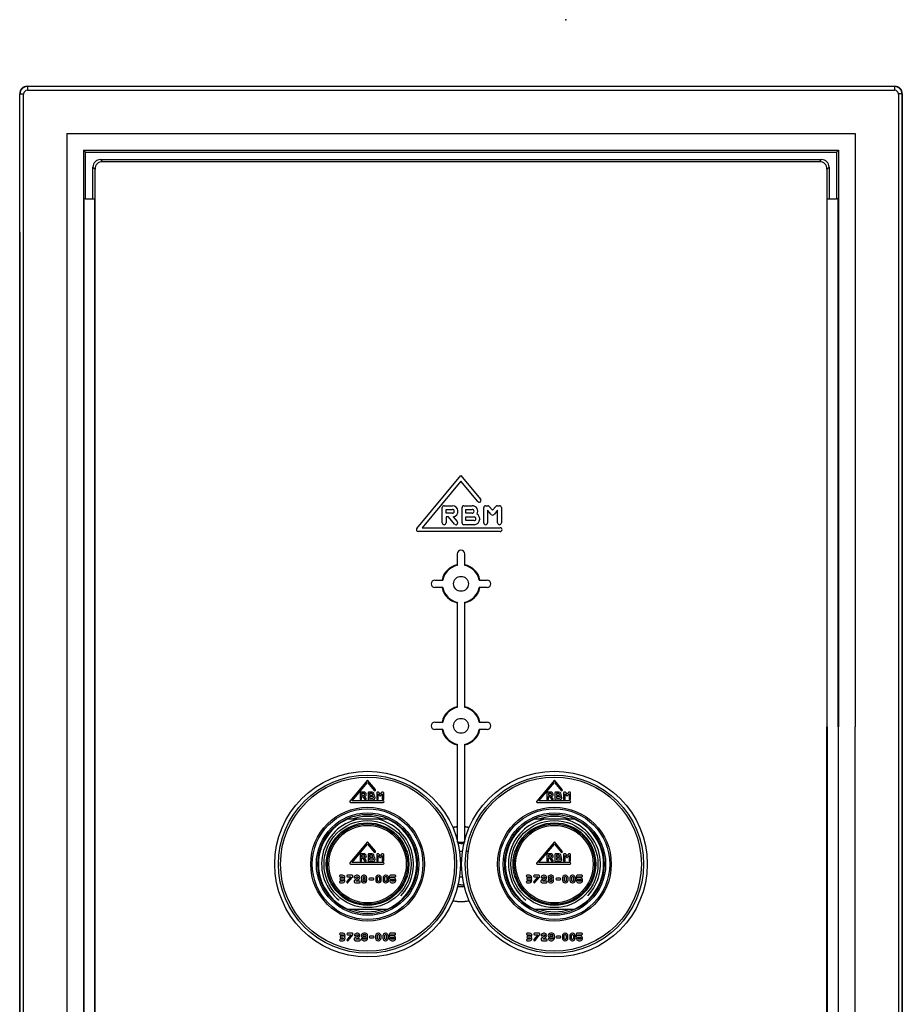
# Model space of a CAD drawing. Extents: x -146 to 1273, y -8 to 609.
# Drawn here: x -146 to 90, y 130 to 393 of the extents above; entities that cross this region are included whole.
import ezdxf

# ---------------------------------------------------------------- set-up
doc = ezdxf.new("R2010")
doc.units = 0
doc.layers.get('0').update_dxf_attribs({"linetype": 'CONTINUOUS'})

# ---------------------------------------------------------------- blocks, each defined once
blk = doc.blocks.new('Cassetta in plastica con rosoni frontali per Saniblock 6+4')
for p, q in [((-116.11, 305.71), (116.11, 305.71)), ((-116.05, 305.65), (-116.11, 305.71)), ((116.05, 305.65), (-116.05, 305.65)), ((-116.05, 305.65), (-116.05, 304.66)), ((116.11, 305.71), (116.05, 305.65)), ((116.05, 305.65), (116.05, 304.66)), ((-118.1, 2), (-118.1, 303.71)), ((-118.1, 303.71), (-118.05, 303.66)), ((-118.05, 303.66), (-117.05, 303.66)), ((-117.05, 2.05), (-117.05, 303.66)), ((-116.05, 304.66), (116.05, 304.66)), ((117.05, 303.66), (117.05, 2.05)), ((118.05, 303.66), (117.05, 303.66)), ((118.05, 303.66), (118.1, 303.71)), ((118.05, 2.05), (118.05, 303.66)), ((118.1, 303.71), (118.1, 2)), ((-105.5, 293.1), (-105.5, 12.6)), ((-105.5, 293.1), (105.5, 293.1)), ((105.5, 293.1), (105.5, 134.35)), ((-101.04, 288.65), (-101.04, 17.06)), ((-101.04, 288.65), (101.04, 288.65)), ((-100.5, 288.1), (-101.04, 288.65)), ((-100.5, 288.1), (100.5, 288.1)), ((-100.5, 275.6), (-100.5, 288.1)), ((101.04, 288.65), (100.5, 288.1)), ((100.5, 288.1), (100.5, 275.6)), ((101.04, 288.65), (101.04, 134.35)), ((-96.5, 286.1), (96.5, 286.1)), ((-95.95, 285.56), (-96.5, 286.1)), ((-95.95, 285.56), (95.95, 285.56)), ((96.5, 286.1), (95.95, 285.56)), ((-98.5, 284.1), (-97.95, 283.56)), ((-98.5, 275.6), (-98.5, 284.1)), ((-97.95, 283.56), (-97.95, 22.15)), ((97.95, 283.56), (98.5, 284.1)), ((97.95, 283.56), (97.95, 134.35)), ((98.5, 284.1), (98.5, 275.6)), ((-100.98, 275.6), (-100.98, 30.1)), ((-100.5, 275.6), (-100.98, 275.6)), ((-100.5, 275.6), (-98.5, 275.6)), ((-98.5, 275.6), (-98.02, 275.6)), ((-98.02, 30.1), (-98.02, 275.6)), ((98.02, 134.35), (98.02, 275.6)), ((98.02, 275.6), (98.5, 275.6)), ((98.5, 275.6), (100.5, 275.6)), ((100.98, 275.6), (100.5, 275.6)), ((100.98, 134.35), (100.98, 275.6)), ((-118.05, 266.66), (-118.05, 2.05)), ((-11.84, 187.43), (0, 201.6)), ((0, 201.6), (5.26, 195.26)), ((0, 200.05), (-10.38, 187.6)), ((4.49, 194.62), (0, 200.05)), ((-5, 188.9), (-5, 193)), ((-4.5, 193.5), (-2.3, 193.5)), ((-4, 191.5), (-4, 192.5)), ((-4, 192.5), (-2.3, 192.5)), ((0.3, 188.9), (0.3, 193)), ((0.8, 193.5), (3, 193.5)), ((1.3, 192.5), (3, 192.5)), ((1.3, 191.5), (1.3, 192.5)), ((6.1, 190), (6.1, 193)), ((6.6, 193.5), (7.18, 193.5)), ((7.56, 193.32), (8.45, 192.26)), ((8.45, 192.26), (9.35, 193.32)), ((9.73, 193.5), (10.3, 193.5)), ((10.8, 193), (10.8, 188.9)), ((-2.3, 191.5), (-4, 191.5)), ((-4, 190.5), (-4, 188.9)), ((-3.36, 190.5), (-4, 190.5)), ((-1.76, 188.58), (-3.36, 190.5)), ((-2.07, 190.52), (-0.99, 189.23)), ((3, 191.5), (1.3, 191.5)), ((1.3, 189.5), (1.3, 190.5)), ((1.3, 190.5), (3.5, 190.5)), ((5, 190), (5, 189.9)), ((6.1, 189.9), (6.1, 190)), ((6.1, 188.9), (6.1, 189.9)), ((7.1, 192.31), (7.1, 188.9)), ((8.07, 191.16), (7.1, 192.31)), ((9.8, 192.31), (8.84, 191.16)), ((9.8, 188.9), (9.8, 192.31)), ((-10.38, 187.6), (10.51, 187.6)), ((3.5, 188.4), (0.8, 188.4)), ((3.5, 189.5), (1.3, 189.5)), ((10.51, 186.6), (-11.45, 186.6)), ((-1, 180.6), (-1, 177.5)), ((1, 177.5), (1, 180.6)), ((-7, 173.6), (-4.9, 173.6)), ((-4.9, 171.6), (-7, 171.6)), ((4.9, 173.6), (7, 173.6)), ((7, 171.6), (4.9, 171.6)), ((-1, 167.71), (-1, 139.5)), ((1, 139.5), (1, 167.71)), ((-7, 135.6), (-4.9, 135.6)), ((4.9, 135.6), (7, 135.6)), ((-4.9, 133.6), (-7, 133.6)), ((7, 133.6), (4.9, 133.6)), ((97.95, 22.15), (97.95, 134.35)), ((98.02, 134.35), (98.02, 30.1)), ((100.98, 134.35), (100.98, 30.1)), ((101.04, 17.06), (101.04, 134.35)), ((105.5, 12.6), (105.5, 134.35)), ((-1, 129.71), (-1, 103.45)), ((1, 103.45), (1, 129.71)), ((-0.85, 103.45), (0.85, 103.45)), ((0, 103.1), (-0.77, 103.1)), ((0, 103.1), (0.77, 103.1)), ((0.38, 101), (-0.38, 101)), ((1.75, 101), (1.41, 101)), ((-23.5, 93.8), (-24.42, 93.8)), ((-24.42, 93.4), (-23.5, 93.4)), ((-0.38, 94.2), (0.38, 94.2)), ((26.5, 93.8), (25.58, 93.8)), ((25.58, 93.4), (26.5, 93.4)), ((-0.88, 91.62), (0.88, 91.62)), ((0, 92.1), (-0.77, 92.1)), ((0, 92.1), (0.77, 92.1)), ((-23.45, 78.3), (-24.38, 78.3)), ((-24.38, 77.9), (-23.45, 77.9)), ((26.55, 78.3), (25.62, 78.3)), ((25.62, 77.9), (26.55, 77.9))]:
    blk.add_line(p, q)
for points in [[(-20.8, 114.1, 1), (-20.8, 114.5), (-29.15, 114.5), (-25, 119.48), (-23.2, 117.3, 0.976125), (-22.9, 117.57), (-25, 120.1), (-29.73, 114.43, 0.636187), (-29.58, 114.1)], [(29.2, 114.1, 1), (29.2, 114.5), (20.85, 114.5), (25, 119.48), (26.8, 117.3, 0.976125), (27.1, 117.57), (25, 120.1), (20.27, 114.43, 0.636187), (20.42, 114.1)], [(-27, 116.66), (-27, 115.02, 1), (-26.6, 115.02), (-26.6, 115.66), (-26.35, 115.66), (-25.7, 114.9, 1), (-25.4, 115.15), (-25.83, 115.67, 0.926937), (-25.92, 116.86), (-26.8, 116.86, 0.414214)], [(-26.6, 116.06), (-25.92, 116.06, 1), (-25.92, 116.46), (-26.6, 116.46)], [(-24.88, 116.66), (-24.88, 115.02, 0.414214), (-24.68, 114.82), (-23.6, 114.82, 0.414214), (-23, 115.42), (-23, 115.46, 0.25603), (-23.28, 115.97, 0.573699), (-23.8, 116.86), (-24.68, 116.86, 0.414214)], [(-24.48, 116.06), (-23.8, 116.06, 1), (-23.8, 116.46), (-24.48, 116.46)], [(-22.16, 115.02), (-22.16, 115.93), (-22.16, 116.39), (-21.77, 115.93, 0.465834), (-21.47, 115.93), (-21.08, 116.39), (-21.08, 115.02, 1), (-20.68, 115.02), (-20.68, 116.66, 0.414214), (-20.88, 116.86), (-21.11, 116.86, 0.221491), (-21.26, 116.79), (-21.62, 116.37), (-21.98, 116.79, 0.221491), (-22.13, 116.86), (-22.36, 116.86, 0.414214), (-22.56, 116.66), (-22.56, 115.46), (-22.56, 115.42), (-22.56, 115.02, 1)], [(23, 116.66), (23, 115.02, 1), (23.4, 115.02), (23.4, 115.66), (23.65, 115.66), (24.3, 114.9, 1), (24.6, 115.15), (24.17, 115.67, 0.926937), (24.08, 116.86), (23.2, 116.86, 0.414214)], [(23.4, 116.06), (24.08, 116.06, 1), (24.08, 116.46), (23.4, 116.46)], [(25.12, 116.66), (25.12, 115.02, 0.414214), (25.32, 114.82), (26.4, 114.82, 0.414214), (27, 115.42), (27, 115.46, 0.25603), (26.72, 115.97, 0.573699), (26.2, 116.86), (25.32, 116.86, 0.414214)], [(25.52, 116.06), (26.2, 116.06, 1), (26.2, 116.46), (25.52, 116.46)], [(27.84, 115.02), (27.84, 115.93), (27.84, 116.39), (28.23, 115.93, 0.465834), (28.53, 115.93), (28.92, 116.39), (28.92, 115.02, 1), (29.32, 115.02), (29.32, 116.66, 0.414214), (29.12, 116.86), (28.89, 116.86, 0.221491), (28.74, 116.79), (28.38, 116.37), (28.02, 116.79, 0.221491), (27.87, 116.86), (27.64, 116.86, 0.414214), (27.44, 116.66), (27.44, 115.46), (27.44, 115.42), (27.44, 115.02, 1)], [(-24.48, 115.26), (-23.6, 115.26, 1), (-23.6, 115.66), (-24.48, 115.66)], [(25.52, 115.26), (26.4, 115.26, 1), (26.4, 115.66), (25.52, 115.66)], [(-20.8, 97.6, 1), (-20.8, 98), (-29.15, 98), (-25, 102.98), (-23.2, 100.8, 0.976125), (-22.9, 101.07), (-25, 103.6), (-29.73, 97.93, 0.636187), (-29.58, 97.6)], [(29.2, 97.6, 1), (29.2, 98), (20.85, 98), (25, 102.98), (26.8, 100.8, 0.976125), (27.1, 101.07), (25, 103.6), (20.27, 97.93, 0.636187), (20.42, 97.6)], [(-27, 100.16), (-27, 98.52, 1), (-26.6, 98.52), (-26.6, 99.16), (-26.35, 99.16), (-25.7, 98.4, 1), (-25.4, 98.65), (-25.83, 99.17, 0.926937), (-25.92, 100.36), (-26.8, 100.36, 0.414214)], [(-24.88, 100.16), (-24.88, 98.52, 0.414214), (-24.68, 98.32), (-23.6, 98.32, 0.414214), (-23, 98.92), (-23, 98.96, 0.25603), (-23.28, 99.47, 0.573699), (-23.8, 100.36), (-24.68, 100.36, 0.414214)], [(-22.16, 98.52), (-22.16, 99.43), (-22.16, 99.89), (-21.77, 99.43, 0.465834), (-21.47, 99.43), (-21.08, 99.89), (-21.08, 98.52, 1), (-20.68, 98.52), (-20.68, 100.16, 0.414214), (-20.88, 100.36), (-21.11, 100.36, 0.221491), (-21.26, 100.29), (-21.62, 99.87), (-21.98, 100.29, 0.221491), (-22.13, 100.36), (-22.36, 100.36, 0.414214), (-22.56, 100.16), (-22.56, 98.96), (-22.56, 98.92), (-22.56, 98.52, 1)], [(23, 100.16), (23, 98.52, 1), (23.4, 98.52), (23.4, 99.16), (23.65, 99.16), (24.3, 98.4, 1), (24.6, 98.65), (24.17, 99.17, 0.926937), (24.08, 100.36), (23.2, 100.36, 0.414214)], [(25.12, 100.16), (25.12, 98.52, 0.414214), (25.32, 98.32), (26.4, 98.32, 0.414214), (27, 98.92), (27, 98.96, 0.25603), (26.72, 99.47, 0.573699), (26.2, 100.36), (25.32, 100.36, 0.414214)], [(27.84, 98.52), (27.84, 99.43), (27.84, 99.89), (28.23, 99.43, 0.465834), (28.53, 99.43), (28.92, 99.89), (28.92, 98.52, 1), (29.32, 98.52), (29.32, 100.16, 0.414214), (29.12, 100.36), (28.89, 100.36, 0.221491), (28.74, 100.29), (28.38, 99.87), (28.02, 100.29, 0.221491), (27.87, 100.36), (27.64, 100.36, 0.414214), (27.44, 100.16), (27.44, 98.96), (27.44, 98.92), (27.44, 98.52, 1)], [(-26.6, 99.56), (-25.92, 99.56, 1), (-25.92, 99.96), (-26.6, 99.96)], [(-24.48, 99.56), (-23.8, 99.56, 1), (-23.8, 99.96), (-24.48, 99.96)], [(-24.48, 98.76), (-23.6, 98.76, 1), (-23.6, 99.16), (-24.48, 99.16)], [(23.4, 99.56), (24.08, 99.56, 1), (24.08, 99.96), (23.4, 99.96)], [(25.52, 99.56), (26.2, 99.56, 1), (26.2, 99.96), (25.52, 99.96)], [(25.52, 98.76), (26.4, 98.76, 1), (26.4, 99.16), (25.52, 99.16)], [(-31.67, 93.8), (-32.2, 93.8, 1), (-32.2, 93.4), (-31.67, 93.4, -1), (-31.67, 93), (-32.35, 93, 1), (-32.35, 92.6), (-31.67, 92.6, 0.648232), (-31.23, 93.6, 0.648232), (-31.67, 94.6), (-32.35, 94.6, 1), (-32.35, 94.2), (-31.67, 94.2, -1)], [(-30.54, 92.93, 1), (-30.24, 92.68), (-29, 94.15, 0.176327), (-28.96, 94.28), (-28.96, 94.4, 0.414214), (-29.16, 94.6), (-30.39, 94.6, 1), (-30.39, 94.2), (-29.48, 94.2)], [(-27.4, 93.49, 0.767327), (-27.7, 94.6), (-27.93, 94.6, 0.298217), (-28.57, 94.18, 1), (-28.2, 94.02, -0.298217), (-27.93, 94.2), (-27.7, 94.2, -0.767327), (-27.6, 93.83), (-28.44, 93.35, 0.767327), (-28.24, 92.6), (-27.15, 92.6, 1), (-27.15, 93), (-28.05, 93, -0.767327), (-28.07, 93.1)], [(-26.53, 93.6, 0.648232), (-26.08, 92.6), (-25.95, 92.6), (-25.81, 92.6, 0.648232), (-25.36, 93.6, 0.648232), (-25.81, 94.6), (-26.08, 94.6, 0.648232)], [(-26.08, 93.8), (-25.95, 93.8), (-25.81, 93.8, 1), (-25.81, 94.2), (-26.08, 94.2, 1)], [(-25.81, 93.4), (-26.08, 93.4, 1), (-26.08, 93), (-25.81, 93, 1)], [(-22.82, 93.9), (-22.82, 93.3, 0.414214), (-22.12, 92.6), (-22.08, 92.6), (-22.05, 92.6, 0.414214), (-21.35, 93.3), (-21.35, 93.9, 0.414214), (-22.05, 94.6), (-22.12, 94.6, 0.414214)], [(-22.42, 93.3, 0.414214), (-22.12, 93), (-22.08, 93), (-22.05, 93, 0.414214), (-21.75, 93.3), (-21.75, 93.9, 0.414214), (-22.05, 94.2), (-22.12, 94.2, 0.414214), (-22.42, 93.9)], [(-20.87, 93.9), (-20.87, 93.3, 0.414214), (-20.17, 92.6), (-20.13, 92.6), (-20.09, 92.6, 0.414214), (-19.39, 93.3), (-19.39, 93.9, 0.414214), (-20.09, 94.6), (-20.17, 94.6, 0.414214)], [(-20.47, 93.3, 0.414214), (-20.17, 93), (-20.13, 93), (-20.09, 93, 0.414214), (-19.79, 93.3), (-19.79, 93.9, 0.414214), (-20.09, 94.2), (-20.17, 94.2, 0.414214), (-20.47, 93.9)], [(-17.45, 94.4, 0.414214), (-17.65, 94.6), (-18.89, 94.6, 0.414214), (-19.09, 94.4), (-19.09, 93.7, 0.414214), (-18.89, 93.5), (-18.05, 93.5, -0.414214), (-17.85, 93.3), (-17.85, 93.2, -0.414214), (-18.05, 93), (-18.43, 93, -0.298217), (-18.71, 93.18, 1), (-19.08, 93.02, 0.298217), (-18.43, 92.6), (-18.05, 92.6, 0.414214), (-17.45, 93.2), (-17.45, 93.3, 0.414214), (-18.05, 93.9), (-18.69, 93.9), (-18.69, 94.2), (-17.65, 94.2, 0.414214)], [(18.33, 93.8), (17.8, 93.8, 1), (17.8, 93.4), (18.33, 93.4, -1), (18.33, 93), (17.65, 93, 1), (17.65, 92.6), (18.33, 92.6, 0.648232), (18.77, 93.6, 0.648232), (18.33, 94.6), (17.65, 94.6, 1), (17.65, 94.2), (18.33, 94.2, -1)], [(19.46, 92.93, 1), (19.76, 92.68), (21, 94.15, 0.176327), (21.04, 94.28), (21.04, 94.4, 0.414214), (20.84, 94.6), (19.61, 94.6, 1), (19.61, 94.2), (20.52, 94.2)], [(22.6, 93.49, 0.767327), (22.3, 94.6), (22.07, 94.6, 0.298217), (21.43, 94.18, 1), (21.8, 94.02, -0.298217), (22.07, 94.2), (22.3, 94.2, -0.767327), (22.4, 93.83), (21.56, 93.35, 0.767327), (21.76, 92.6), (22.85, 92.6, 1), (22.85, 93), (21.95, 93, -0.767327), (21.93, 93.1)], [(23.47, 93.6, 0.648232), (23.92, 92.6), (24.05, 92.6), (24.19, 92.6, 0.648232), (24.64, 93.6, 0.648232), (24.19, 94.6), (23.92, 94.6, 0.648232)], [(23.92, 93.8), (24.05, 93.8), (24.19, 93.8, 1), (24.19, 94.2), (23.92, 94.2, 1)], [(24.19, 93.4), (23.92, 93.4, 1), (23.92, 93), (24.19, 93, 1)], [(27.18, 93.9), (27.18, 93.3, 0.414214), (27.88, 92.6), (27.92, 92.6), (27.95, 92.6, 0.414214), (28.65, 93.3), (28.65, 93.9, 0.414214), (27.95, 94.6), (27.88, 94.6, 0.414214)], [(27.58, 93.3, 0.414214), (27.88, 93), (27.92, 93), (27.95, 93, 0.414214), (28.25, 93.3), (28.25, 93.9, 0.414214), (27.95, 94.2), (27.88, 94.2, 0.414214), (27.58, 93.9)], [(29.13, 93.9), (29.13, 93.3, 0.414214), (29.83, 92.6), (29.87, 92.6), (29.91, 92.6, 0.414214), (30.61, 93.3), (30.61, 93.9, 0.414214), (29.91, 94.6), (29.83, 94.6, 0.414214)], [(29.53, 93.3, 0.414214), (29.83, 93), (29.87, 93), (29.91, 93, 0.414214), (30.21, 93.3), (30.21, 93.9, 0.414214), (29.91, 94.2), (29.83, 94.2, 0.414214), (29.53, 93.9)], [(32.55, 94.4, 0.414214), (32.35, 94.6), (31.11, 94.6, 0.414214), (30.91, 94.4), (30.91, 93.7, 0.414214), (31.11, 93.5), (31.95, 93.5, -0.414214), (32.15, 93.3), (32.15, 93.2, -0.414214), (31.95, 93), (31.57, 93, -0.298217), (31.29, 93.18, 1), (30.92, 93.02, 0.298217), (31.57, 92.6), (31.95, 92.6, 0.414214), (32.55, 93.2), (32.55, 93.3, 0.414214), (31.95, 93.9), (31.31, 93.9), (31.31, 94.2), (32.35, 94.2, 0.414214)], [(-31.63, 78.3), (-32.15, 78.3, 1), (-32.15, 77.9), (-31.63, 77.9, -1), (-31.63, 77.5), (-32.3, 77.5, 1), (-32.3, 77.1), (-31.63, 77.1, 0.648232), (-31.18, 78.1, 0.648232), (-31.63, 79.1), (-32.3, 79.1, 1), (-32.3, 78.7), (-31.63, 78.7, -1)], [(-30.5, 77.43, 1), (-30.19, 77.18), (-28.96, 78.65, 0.176327), (-28.91, 78.78), (-28.91, 78.9, 0.414214), (-29.11, 79.1), (-30.35, 79.1, 1), (-30.35, 78.7), (-29.43, 78.7)], [(-27.36, 77.99, 0.767327), (-27.66, 79.1), (-27.88, 79.1, 0.298217), (-28.52, 78.68, 1), (-28.16, 78.52, -0.298217), (-27.88, 78.7), (-27.66, 78.7, -0.767327), (-27.56, 78.33), (-28.39, 77.85, 0.767327), (-28.19, 77.1), (-27.1, 77.1, 1), (-27.1, 77.5), (-28, 77.5, -0.767327), (-28.03, 77.6)], [(-25, 77.8), (-25, 78.5, 0.414214), (-25.6, 79.1), (-26.04, 79.1, 1), (-26.04, 77.9), (-25.6, 77.9, 0.085164), (-25.4, 77.94), (-25.4, 77.8, -0.414214), (-25.7, 77.5), (-25.98, 77.5, -0.298217), (-26.25, 77.68, 1), (-26.62, 77.52, 0.298217), (-25.98, 77.1), (-25.7, 77.1, 0.414214)], [(-22.87, 78.4), (-22.87, 77.8, 0.414214), (-22.17, 77.1), (-22.13, 77.1), (-22.09, 77.1, 0.414214), (-21.39, 77.8), (-21.39, 78.4, 0.414214), (-22.09, 79.1), (-22.17, 79.1, 0.414214)], [(-20.91, 78.4), (-20.91, 77.8, 0.414214), (-20.21, 77.1), (-20.18, 77.1), (-20.14, 77.1, 0.414214), (-19.44, 77.8), (-19.44, 78.4, 0.414214), (-20.14, 79.1), (-20.21, 79.1, 0.414214)], [(-17.5, 78.9, 0.414214), (-17.7, 79.1), (-18.94, 79.1, 0.414214), (-19.14, 78.9), (-19.14, 78.2, 0.414214), (-18.94, 78), (-18.1, 78, -0.414214), (-17.9, 77.8), (-17.9, 77.7, -0.414214), (-18.1, 77.5), (-18.48, 77.5, -0.298217), (-18.75, 77.68, 1), (-19.12, 77.52, 0.298217), (-18.48, 77.1), (-18.1, 77.1, 0.414214), (-17.5, 77.7), (-17.5, 77.8, 0.414214), (-18.1, 78.4), (-18.74, 78.4), (-18.74, 78.7), (-17.7, 78.7, 0.414214)], [(18.37, 78.3), (17.85, 78.3, 1), (17.85, 77.9), (18.37, 77.9, -1), (18.37, 77.5), (17.7, 77.5, 1), (17.7, 77.1), (18.37, 77.1, 0.648232), (18.82, 78.1, 0.648232), (18.37, 79.1), (17.7, 79.1, 1), (17.7, 78.7), (18.37, 78.7, -1)], [(19.5, 77.43, 1), (19.81, 77.18), (21.04, 78.65, 0.176327), (21.09, 78.78), (21.09, 78.9, 0.414214), (20.89, 79.1), (19.65, 79.1, 1), (19.65, 78.7), (20.57, 78.7)], [(22.64, 77.99, 0.767327), (22.34, 79.1), (22.12, 79.1, 0.298217), (21.48, 78.68, 1), (21.84, 78.52, -0.298217), (22.12, 78.7), (22.34, 78.7, -0.767327), (22.44, 78.33), (21.61, 77.85, 0.767327), (21.81, 77.1), (22.9, 77.1, 1), (22.9, 77.5), (22, 77.5, -0.767327), (21.97, 77.6)], [(25, 77.8), (25, 78.5, 0.414214), (24.4, 79.1), (23.96, 79.1, 1), (23.96, 77.9), (24.4, 77.9, 0.085164), (24.6, 77.94), (24.6, 77.8, -0.414214), (24.3, 77.5), (24.02, 77.5, -0.298217), (23.75, 77.68, 1), (23.38, 77.52, 0.298217), (24.02, 77.1), (24.3, 77.1, 0.414214)], [(27.13, 78.4), (27.13, 77.8, 0.414214), (27.83, 77.1), (27.87, 77.1), (27.91, 77.1, 0.414214), (28.61, 77.8), (28.61, 78.4, 0.414214), (27.91, 79.1), (27.83, 79.1, 0.414214)], [(29.09, 78.4), (29.09, 77.8, 0.414214), (29.79, 77.1), (29.82, 77.1), (29.86, 77.1, 0.414214), (30.56, 77.8), (30.56, 78.4, 0.414214), (29.86, 79.1), (29.79, 79.1, 0.414214)], [(32.5, 78.9, 0.414214), (32.3, 79.1), (31.06, 79.1, 0.414214), (30.86, 78.9), (30.86, 78.2, 0.414214), (31.06, 78), (31.9, 78, -0.414214), (32.1, 77.8), (32.1, 77.7, -0.414214), (31.9, 77.5), (31.52, 77.5, -0.298217), (31.25, 77.68, 1), (30.88, 77.52, 0.298217), (31.52, 77.1), (31.9, 77.1, 0.414214), (32.5, 77.7), (32.5, 77.8, 0.414214), (31.9, 78.4), (31.26, 78.4), (31.26, 78.7), (32.3, 78.7, 0.414214)], [(-25.6, 78.7), (-26.04, 78.7, 1), (-26.04, 78.3), (-25.6, 78.3, 1)], [(-22.47, 77.8, 0.414214), (-22.17, 77.5), (-22.13, 77.5), (-22.09, 77.5, 0.414214), (-21.79, 77.8), (-21.79, 78.4, 0.414214), (-22.09, 78.7), (-22.17, 78.7, 0.414214), (-22.47, 78.4)], [(-20.51, 77.8, 0.414214), (-20.21, 77.5), (-20.18, 77.5), (-20.14, 77.5, 0.414214), (-19.84, 77.8), (-19.84, 78.4, 0.414214), (-20.14, 78.7), (-20.21, 78.7, 0.414214), (-20.51, 78.4)], [(24.4, 78.7), (23.96, 78.7, 1), (23.96, 78.3), (24.4, 78.3, 1)], [(27.53, 77.8, 0.414214), (27.83, 77.5), (27.87, 77.5), (27.91, 77.5, 0.414214), (28.21, 77.8), (28.21, 78.4, 0.414214), (27.91, 78.7), (27.83, 78.7, 0.414214), (27.53, 78.4)], [(29.49, 77.8, 0.414214), (29.79, 77.5), (29.82, 77.5), (29.86, 77.5, 0.414214), (30.16, 77.8), (30.16, 78.4, 0.414214), (29.86, 78.7), (29.79, 78.7, 0.414214), (29.49, 78.4)]]:
    blk.add_lwpolyline(points, format="xyb", close=True)
for points in [[(-19.65, 109.62), (-20.14, 109.62), (-20.61, 109.62), (-21.07, 109.62), (-21.53, 109.62), (-21.98, 109.62), (-22.42, 109.62), (-22.86, 109.62), (-23.29, 109.62), (-23.72, 109.62), (-24.15, 109.62), (-24.57, 109.62), (-25, 109.62), (-25.43, 109.62), (-25.85, 109.62), (-26.28, 109.62), (-26.71, 109.62), (-27.14, 109.62), (-27.58, 109.62), (-28.02, 109.62), (-28.47, 109.62), (-28.93, 109.62), (-29.39, 109.62), (-29.86, 109.62), (-30.35, 109.62)], [(30.35, 109.62), (29.86, 109.62), (29.39, 109.62), (28.93, 109.62), (28.47, 109.62), (28.02, 109.62), (27.58, 109.62), (27.14, 109.62), (26.71, 109.62), (26.28, 109.62), (25.85, 109.62), (25.43, 109.62), (25, 109.62), (24.57, 109.62), (24.15, 109.62), (23.72, 109.62), (23.29, 109.62), (22.86, 109.62), (22.42, 109.62), (21.98, 109.62), (21.53, 109.62), (21.07, 109.62), (20.61, 109.62), (20.14, 109.62), (19.65, 109.62)], [(-30.35, 85.59), (-29.86, 85.59), (-29.39, 85.59), (-28.93, 85.59), (-28.47, 85.59), (-28.02, 85.59), (-27.58, 85.59), (-27.14, 85.59), (-26.71, 85.59), (-26.28, 85.59), (-25.85, 85.59), (-25.43, 85.59), (-25, 85.59), (-24.57, 85.59), (-24.15, 85.59), (-23.72, 85.59), (-23.29, 85.59), (-22.86, 85.59), (-22.42, 85.59), (-21.98, 85.59), (-21.53, 85.59), (-21.07, 85.59), (-20.61, 85.59), (-20.14, 85.59), (-19.65, 85.59)], [(19.65, 85.59), (20.14, 85.59), (20.61, 85.59), (21.07, 85.59), (21.53, 85.59), (21.98, 85.59), (22.42, 85.59), (22.86, 85.59), (23.29, 85.59), (23.72, 85.59), (24.15, 85.59), (24.57, 85.59), (25, 85.59), (25.43, 85.59), (25.85, 85.59), (26.28, 85.59), (26.71, 85.59), (27.14, 85.59), (27.58, 85.59), (28.02, 85.59), (28.47, 85.59), (28.93, 85.59), (29.39, 85.59), (29.86, 85.59), (30.35, 85.59)]]:
    blk.add_lwpolyline(points)
for centre, radius in [((0, 172.6), 2), ((0, 134.6), 2), ((-25, 97.6), 24.85), ((-25, 97.6), 23.84), ((25, 97.6), 24.85), ((25, 97.6), 23.84), ((-25, 97.6), 23.29), ((25, 97.6), 23.29), ((-25, 97.6), 15.22), ((-25, 97.6), 14.81), ((-25, 97.6), 13.7), ((-25, 97.6), 13.3), ((25, 97.6), 15.22), ((25, 97.6), 14.81), ((25, 97.6), 13.7), ((25, 97.6), 13.3), ((-25, 97.6), 11.65), ((-25, 97.6), 11.05), ((-25, 97.6), 10.75), ((25, 97.6), 11.65), ((25, 97.6), 11.05), ((25, 97.6), 10.75), ((-25, 97.6), 10.37), ((25, 97.6), 10.37)]:
    blk.add_circle(centre, radius)
for centre, radius, start, end in [((-116.05, 303.65), 2, 90.0786, 179.9214), ((116.05, 303.65), 2, 0.0786, 89.9214), ((4.87, 194.94), 0.5, 219.5562, 39.6227), ((-4.5, 193), 0.5, 90, 180), ((-2.3, 192), 1.5, 278.6857, 90), ((-2.3, 192), 0.5, 270, 90), ((0.8, 193), 0.5, 90, 180), ((3, 192), 1.5, 330.6286, 90), ((3, 192), 0.5, 270, 90), ((6.6, 193), 0.5, 90, 180), ((7.18, 193), 0.5, 40.0446, 90), ((9.73, 193), 0.5, 90, 139.9554), ((10.3, 193), 0.5, 0, 90), ((3.5, 190), 0.5, 270, 90), ((3.5, 189.9), 1.5, 270, 0), ((3.5, 190), 1.5, 0, 57.4439), ((8.45, 191.48), 0.5, 220.0446, 319.9554), ((-11.45, 187.1), 0.5, 140.1441, 270), ((-4.5, 188.9), 0.5, 180, 0), ((-1.37, 188.9), 0.5, 220, 40), ((0.8, 188.9), 0.5, 180, 270), ((6.6, 188.9), 0.5, 180, 0), ((10.3, 188.9), 0.5, 180, 0), ((10.51, 187.1), 0.5, 270, 90), ((0, 180.6), 1, 0, 180), ((0, 172.6), 5.17, 101.1427, 168.8573), ((0, 172.6), 5, 101.537, 168.463), ((0, 172.6), 5.17, 11.1427, 78.8573), ((0, 172.6), 5, 11.537, 78.463), ((-7, 172.6), 1, 90, 270), ((0, 172.6), 5.17, 191.1427, 258.8573), ((0, 172.6), 5, 191.537, 258.463), ((0, 172.6), 5.17, 281.1427, 348.8573), ((0, 172.6), 5, 281.537, 348.463), ((7, 172.6), 1, 270, 90), ((0, 134.6), 5.17, 101.1427, 168.8573), ((0, 134.6), 5.17, 11.1427, 78.8573), ((0, 134.6), 5, 101.537, 168.463), ((0, 134.6), 5, 11.537, 78.463), ((-7, 134.6), 1, 90, 270), ((7, 134.6), 1, 270, 90), ((0, 134.6), 5.17, 191.1427, 258.8573), ((0, 134.6), 5, 191.537, 258.463), ((0, 134.6), 5.17, 281.1427, 348.8573), ((0, 134.6), 5, 281.537, 348.463), ((-25, 97.6), 13.15, 113.9906, 246.0094), ((-25, 97.6), 12.3, 102.3798, 231.7047), ((-25, 97.6), 12.75, 70.4371, 109.5629), ((-25, 97.6), 12.3, 316.4325, 77.6202), ((-25, 97.6), 13.15, 293.9906, 66.0094), ((25, 97.6), 13.15, 113.9906, 246.0094), ((25, 97.6), 12.3, 102.3798, 231.7047), ((25, 97.6), 12.75, 70.4371, 109.5629), ((25, 97.6), 12.3, 316.4325, 77.6202), ((25, 97.6), 13.15, 293.9906, 66.0094), ((0, 97.6), 10.03, 95.7191, 102.4508), ((0, 97.6), 10, 95.7392, 102.4129), ((0, 97.6), 10.03, 77.5492, 84.2809), ((0, 97.6), 10, 77.5871, 84.2608), ((-24.42, 93.6), 0.2, 90, 270), ((-23.5, 93.6), 0.2, 270, 90), ((25.58, 93.6), 0.2, 90, 270), ((26.5, 93.6), 0.2, 270, 90), ((0, 97.6), 10.03, 257.5492, 264.2809), ((0, 97.6), 10, 257.5871, 264.2608), ((0, 95.77), 8.17, 262.9709, 277.0291), ((0, 95.97), 8.41, 263.1713, 276.8287), ((0, 97.6), 10, 275.7392, 282.4129), ((0, 97.6), 10.03, 275.7191, 282.4508), ((-25, 97.6), 12.75, 250.4371, 289.5629), ((25, 97.6), 12.75, 250.4371, 289.5629), ((-24.38, 78.1), 0.2, 90, 270), ((-23.45, 78.1), 0.2, 270, 90), ((25.62, 78.1), 0.2, 90, 270), ((26.55, 78.1), 0.2, 270, 90)]:
    blk.add_arc(centre, radius, start, end)
for centre, major_axis, ratio, start_param, end_param in [((-116.1, 303.71), (-1.42, 1.42), 0.997265, 5.499157, 7.067214), ((116.1, 303.71), (1.42, 1.42), 0.997265, 5.499157, 7.067214), ((-116.05, 303.65), (-0.709, 0.709), 0.997265, 5.499157, 7.067214), ((116.05, 303.65), (0.709, 0.709), 0.997265, 5.499157, 7.067214), ((-96.5, 284.1), (-1.41, 1.41), 0.999924, 5.497825, 7.068545), ((-95.95, 283.55), (-1.41, 1.41), 0.999924, 5.497825, 7.068545), ((95.95, 283.55), (1.41, 1.41), 0.999924, 5.497825, 7.068545), ((96.5, 284.1), (1.41, 1.41), 0.999924, 5.497825, 7.068545)]:
    blk.add_ellipse(centre, major_axis=major_axis, ratio=ratio, start_param=start_param, end_param=end_param)
at = {"color": 43, "linetype": 'Continuous'}
blk.add_point((28.06, 323.53), dxfattribs=at)

msp = doc.modelspace()

# ---------------------------------------------------------------- block references
msp.add_blockref('Cassetta in plastica con rosoni frontali per Saniblock 6+4', (-28.06, 69.76))

doc.saveas('drawing.dxf')
